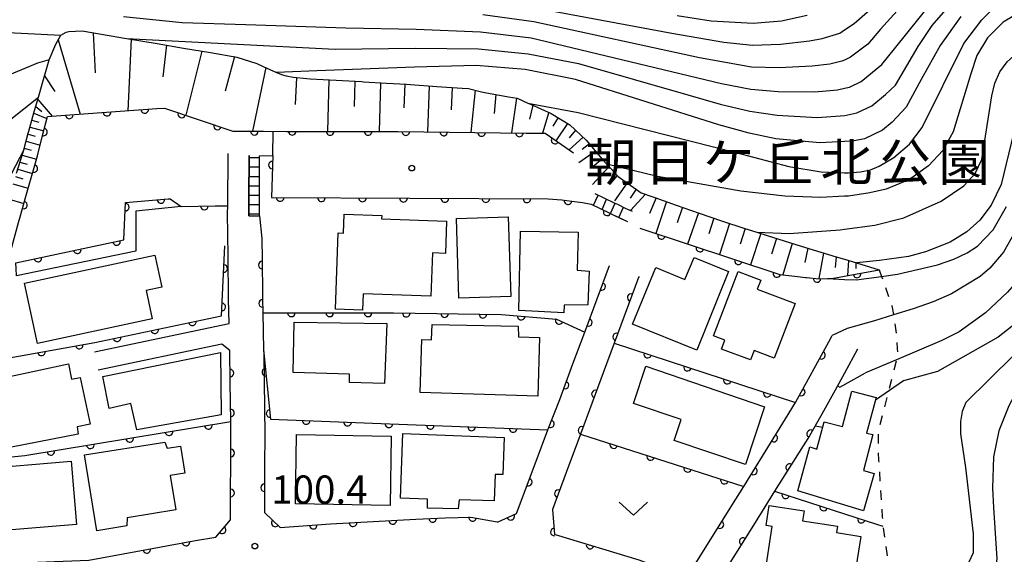
# Model space of a CAD drawing. Extents: x -4001 to -1999, y 100499 to 102001.
# Drawn here: x -3830 to -3700, y 101438 to 101510 of the extents above; entities that cross this region are included whole.
import ezdxf
from ezdxf.enums import TextEntityAlignment as Align

# ---------------------------------------------------------------- set-up
doc = ezdxf.new("R2010")
doc.units = 0
doc.linetypes.add('F', pattern=[7.5, 3.75, -3.75])
doc.linetypes.add('I', pattern=[2.5, 1.25, -1.25])
for name, color, linetype in [('2101000', 3, 'Continuous'), ('2214000', 3, 'Continuous'), ('2214990', 3, 'Continuous'), ('3001000', 3, 'Continuous'), ('6101110', 2, 'Continuous'), ('6101990', 2, 'Continuous'), ('6110000', 4, 'Continuous'), ('6110110', 4, 'Continuous'), ('6110120', 2, 'Continuous'), ('6201000', 2, 'F'), ('6301000', 2, 'I'), ('6313000', 2, 'Continuous'), ('7101000', 4, 'Continuous'), ('7102000', 2, 'Continuous'), ('7312000', 4, 'Continuous'), ('8162000', 4, 'Continuous'), ('8199000', 4, 'Continuous')]:
    doc.layers.add(name, color=color, linetype=linetype)
doc.layers.get('0').off()
doc.styles.add('PlotAnnotation', font='txt')
doc.styles.add('ROMANS', font='romans')

# ---------------------------------------------------------------- blocks, each defined once
blk = doc.blocks.new('631300')
at = {"layer": '6313000'}
blk.add_lwpolyline([(0.75, 0.35), (0, -0.35), (-0.75, 0.35)], dxfattribs=at)
blk = doc.blocks.new('731200')
at = {"layer": '7312000'}
blk.add_circle((0, 0), 0.15, dxfattribs=at)
blk = doc.blocks.new('819900')
at = {"layer": '8199000'}
blk.add_circle((0, 0), 0.15, dxfattribs=at)
blk = doc.blocks.new('M07')
blk.add_arc((0, 0), 0.5, 180, 0)

msp = doc.modelspace()

# ---------------------------------------------------------------- linework, layer by layer
at = {"layer": '2101000', "flags": 128}
for points in [[(-3820.37, 101465.39), (-3802.47, 101469.16), (-3802.54, 101472.38), (-3802.58, 101478.14), (-3802.67, 101483.81), (-3802.66, 101484.8), (-3802.65, 101485.34), (-3802.59, 101491.23), (-3802.58, 101491.76)], [(-3799.82, 101491.47), (-3799.84, 101485.79), (-3799.85, 101483.48), (-3798.45, 101483.47), (-3798.11, 101480.44), (-3798.11, 101479.93), (-3798.08, 101478.2), (-3798.04, 101472.44), (-3798, 101470.57), (-3797.89, 101465.66), (-3797.88, 101465.1), (-3797.74, 101454.32), (-3797.76, 101450.33), (-3797.79, 101444.05), (-3795.71, 101442.04), (-3788.99, 101442.52), (-3777.68, 101443.15), (-3773.79, 101443.32), (-3770.35, 101443.42), (-3766.85, 101442.81), (-3766.72, 101442.78), (-3764.32, 101443.89), (-3761.68, 101450.88), (-3760.12, 101455.02), (-3758.56, 101459.04), (-3756.81, 101463.78), (-3755.24, 101468.03), (-3751.96, 101476.88)], [(-3748.03, 101475.42), (-3748.08, 101475.28), (-3751.32, 101466.53), (-3752.78, 101462.59), (-3753.08, 101461.77), (-3755.8, 101454.47), (-3757.71, 101449.35), (-3759.54, 101444.42), (-3759.25, 101441.12), (-3759.18, 101441.11), (-3748.04, 101437.76), (-3743.69, 101436.09), (-3740.7, 101436.97), (-3735.69, 101444.97), (-3734.1, 101447.5), (-3733.25, 101448.86), (-3728.56, 101456.5), (-3727.23, 101458.65), (-3722.82, 101466.73), (-3722.36, 101467.57)], [(-3833.63, 101437.21), (-3821.12, 101437.72), (-3806.92, 101440.34), (-3804.22, 101440.75), (-3802.28, 101443.07), (-3802.24, 101454.3), (-3802.26, 101456.12), (-3802.35, 101461.31), (-3802.39, 101465.57), (-3803.43, 101466.4), (-3819.86, 101462.95)], [(-3719.02, 101465.75), (-3720.76, 101462.57), (-3722, 101460.29), (-3723.74, 101457.11), (-3725.4, 101454.23), (-3730.02, 101446.86), (-3732.61, 101442.72), (-3736.64, 101436.29)]]:
    msp.add_lwpolyline(points, dxfattribs=at)
at = {"layer": '2214000', "flags": 128}
for points in [[(-3799.85, 101483.48), (-3799.84, 101485.79), (-3799.82, 101491.47)], [(-3798.45, 101483.47), (-3798.45, 101483.72), (-3798.45, 101484.97), (-3798.44, 101485.78), (-3798.44, 101486.22), (-3798.43, 101487.47), (-3798.43, 101488.72), (-3798.42, 101489.97), (-3798.42, 101491.22), (-3798.42, 101491.46)], [(-3753.9, 101486.45), (-3751.33, 101485.21), (-3750.89, 101485), (-3749.76, 101484.46), (-3749.57, 101484.37), (-3748.96, 101484.07)], [(-3754.37, 101485.01), (-3751.98, 101483.86), (-3751.54, 101483.65), (-3750.35, 101483.08), (-3749.56, 101482.7)]]:
    msp.add_lwpolyline(points, dxfattribs=at)
at = {"layer": '2214990', "flags": 128}
for points in [[(-3799.82, 101491.22), (-3798.42, 101491.22)], [(-3799.83, 101489.97), (-3798.42, 101489.97)], [(-3799.83, 101488.72), (-3798.43, 101488.72)], [(-3799.83, 101487.47), (-3798.43, 101487.47)], [(-3799.84, 101486.22), (-3798.44, 101486.22)], [(-3754.07, 101484.87), (-3753.47, 101486.24)], [(-3752.94, 101484.32), (-3752.34, 101485.7)], [(-3799.84, 101484.97), (-3798.45, 101484.97)], [(-3751.82, 101483.78), (-3751.21, 101485.16)], [(-3750.69, 101483.24), (-3750.08, 101484.61)], [(-3799.85, 101483.72), (-3798.45, 101483.72)]]:
    msp.add_lwpolyline(points, dxfattribs=at)
at = {"layer": '3001000', "flags": 128}
for points in [[(-3773.58, 101482.77), (-3773.73, 101478.48), (-3775.48, 101478.54), (-3775.68, 101472.78), (-3784.67, 101473.1), (-3784.74, 101470.92), (-3788.35, 101471.05), (-3787.99, 101481.2), (-3787.28, 101481.17), (-3787.19, 101483.7), (-3782.2, 101483.52), (-3782.22, 101483.08)], [(-3772.28, 101483.12), (-3765.41, 101483.33), (-3765.07, 101472.74), (-3771.94, 101472.52)], [(-3758.01, 101470.6), (-3763.99, 101470.89), (-3763.76, 101481.42), (-3756.13, 101481.28), (-3756.23, 101476.23), (-3754.65, 101476.12), (-3754.81, 101471.62), (-3757.98, 101471.61)], [(-3811.42, 101474.01), (-3813.49, 101473.54), (-3812.69, 101469.77), (-3827.93, 101466.51), (-3829.64, 101474.5), (-3812.33, 101478.24)], [(-3748.89, 101469.09), (-3745.81, 101476.62), (-3741.93, 101475.03), (-3740.71, 101477.92), (-3736.16, 101476.09), (-3740.36, 101465.6)], [(-3732.75, 101465.58), (-3733.23, 101464.31), (-3737.08, 101465.77), (-3736.64, 101466.93), (-3738.14, 101467.5), (-3734.88, 101476.09), (-3731.85, 101474.94), (-3732.32, 101473.72), (-3727.31, 101471.82), (-3730.07, 101464.56)], [(-3781.82, 101461.2), (-3786.5, 101461.33), (-3786.47, 101462.42), (-3793.95, 101462.63), (-3793.84, 101469.35), (-3781.52, 101469.16)], [(-3776.89, 101467.03), (-3775.59, 101466.99), (-3775.5, 101469.03), (-3764.09, 101468.82), (-3764.05, 101467.4), (-3761.24, 101467.32), (-3761.47, 101459.51), (-3777.1, 101459.97)], [(-3803.62, 101465.32), (-3803.53, 101457.04), (-3814.72, 101455.03), (-3815.54, 101458.55), (-3818.39, 101457.88), (-3819.26, 101462.12)], [(-3822.67, 101455.42), (-3822.54, 101454.46), (-3833.23, 101452.35), (-3834.45, 101459.82), (-3831.98, 101460.41), (-3832.25, 101461.97), (-3823.82, 101463.78), (-3823.39, 101461.76), (-3822.26, 101462), (-3820.93, 101455.79)], [(-3733.87, 101450.42), (-3743.36, 101453.62), (-3742.42, 101456.41), (-3748.75, 101458.54), (-3747.12, 101463.48), (-3731.38, 101458.1)], [(-3719.75, 101460.17), (-3716.54, 101459.31), (-3717.82, 101454.59), (-3716.99, 101454.4), (-3718.21, 101449.62), (-3716.79, 101449.23), (-3718.21, 101444.27), (-3726.95, 101446.9), (-3725.36, 101452.77), (-3724.42, 101452.48), (-3723.44, 101456.1), (-3721.02, 101455.45)], [(-3780.93, 101454.2), (-3781.08, 101444.98), (-3793.66, 101445.18), (-3793.51, 101454.4)], [(-3766.1, 101449.08), (-3767.12, 101449.11), (-3767.25, 101445.57), (-3771.93, 101445.74), (-3772.07, 101444.52), (-3776.11, 101444.61), (-3776.11, 101445.83), (-3779.72, 101445.96), (-3779.4, 101454.53), (-3765.92, 101454.03)], [(-3820.06, 101441.62), (-3821.67, 101451.69), (-3810.99, 101453.4), (-3810.7, 101452.57), (-3808.94, 101452.86), (-3808.36, 101449.29), (-3810.3, 101448.98), (-3809.56, 101444.39), (-3816.03, 101443.35), (-3816.07, 101442.26)], [(-3822.74, 101442.43), (-3833, 101441.61), (-3833.18, 101443.28), (-3837.06, 101443.2), (-3837.56, 101448.44), (-3835.92, 101448.58), (-3836.02, 101449.78), (-3823.45, 101450.85)], [(-3731.38, 101435.46), (-3730.33, 101442.19), (-3731.14, 101442.32), (-3730.73, 101444.96), (-3726.11, 101444.24), (-3726.32, 101442.94), (-3721.66, 101442.21), (-3721.79, 101441.37), (-3718.58, 101440.87), (-3719.7, 101433.64)]]:
    msp.add_lwpolyline(points, close=True, dxfattribs=at)
at = {"layer": '6101110', "flags": 128}
for points in [[(-3830.72, 101489.14), (-3829.87, 101491.8), (-3829.75, 101492.24), (-3829.14, 101494.45), (-3829.06, 101494.74), (-3828.4, 101497.14), (-3827.79, 101499.26), (-3827.29, 101500.99), (-3826.35, 101504.21), (-3825.5, 101506.3), (-3824.82, 101507.49), (-3824.12, 101507.88), (-3823.74, 101507.98), (-3822, 101508.04), (-3816.11, 101507.05), (-3812.03, 101506.36), (-3808.51, 101505.77), (-3804.95, 101505.17), (-3801.45, 101504.58), (-3798.78, 101503.7), (-3797.97, 101503.34), (-3796.16, 101502.53), (-3795.39, 101502.19), (-3794.88, 101502.09), (-3793.98, 101501.92), (-3792.15, 101501.72), (-3791.72, 101501.7), (-3788.25, 101501.5), (-3784.91, 101501.31), (-3784.61, 101501.29), (-3781.58, 101501.12), (-3778.9, 101500.97)], [(-3778.9, 101500.97), (-3778.37, 101500.93), (-3774.88, 101500.68), (-3771.5, 101500.44), (-3770.67, 101500.38), (-3768.94, 101499.94), (-3768.52, 101499.87), (-3765.38, 101499.31), (-3764.22, 101499.1), (-3762.78, 101498.46), (-3762.44, 101498.31), (-3759.68, 101497.09), (-3757.23, 101495.58), (-3755.03, 101493.55), (-3752.93, 101491), (-3752.31, 101490.33), (-3750.82, 101488.72), (-3747.73, 101486.54), (-3746.21, 101486), (-3745.93, 101485.91), (-3743.08, 101484.9), (-3740.05, 101483.84), (-3737.06, 101482.79), (-3733.96, 101481.8), (-3732.37, 101481.3), (-3730.99, 101480.86), (-3728.03, 101479.92), (-3726.5, 101479.43), (-3724.9, 101478.95), (-3721.83, 101478.02), (-3720.76, 101477.7), (-3719.13, 101477.21), (-3716.12, 101476.3)]]:
    msp.add_lwpolyline(points, dxfattribs=at)
at = {"layer": '6101990', "flags": 128}
for points in [[(-3820.54, 101507.8), (-3820.28, 101502.47)], [(-3825.18, 101506.85), (-3822.24, 101496.99)], [(-3815.47, 101506.94), (-3815.92, 101497.44)], [(-3810.78, 101506.15), (-3811.28, 101501.94)], [(-3806.09, 101505.36), (-3808.24, 101496.83)], [(-3801.75, 101504.63), (-3802.99, 101500.05)], [(-3797.61, 101503.18), (-3799.35, 101494.71)], [(-3826.97, 101502.09), (-3825.61, 101500)], [(-3793.52, 101501.87), (-3793.71, 101498.28)], [(-3789.21, 101501.56), (-3789.41, 101494.69)], [(-3785.78, 101501.36), (-3785.88, 101498.02)], [(-3782.36, 101501.16), (-3782.54, 101494.68)], [(-3779.12, 101500.98), (-3779.25, 101497.83)], [(-3775.89, 101500.75), (-3776.14, 101494.63)], [(-3772.83, 101500.53), (-3772.96, 101497.57)], [(-3769.81, 101500.16), (-3770.35, 101494.57)], [(-3827.88, 101498.93), (-3825.99, 101496.72)], [(-3767.05, 101499.61), (-3767.29, 101497.07)], [(-3764.29, 101499.11), (-3764.97, 101494.5)], [(-3828.15, 101498.02), (-3827.33, 101497.35)], [(-3762.15, 101498.18), (-3762.58, 101496.33)], [(-3760.02, 101497.24), (-3760.85, 101494.45)], [(-3828.66, 101496.19), (-3827.75, 101495.93)], [(-3828.41, 101497.11), (-3826.66, 101496.39)], [(-3758.76, 101496.52), (-3759.48, 101495.39)], [(-3828.91, 101495.27), (-3827.08, 101494.75)], [(-3757.52, 101495.76), (-3759.06, 101493.46)], [(-3756.46, 101494.87), (-3757.3, 101493.84)], [(-3829.43, 101493.4), (-3827.56, 101492.87)], [(-3829.17, 101494.34), (-3828.25, 101494.07)], [(-3755.45, 101493.93), (-3757.31, 101492.25)], [(-3829.69, 101492.47), (-3828.75, 101492.2)], [(-3753.79, 101492.05), (-3756.01, 101490.5)], [(-3754.59, 101493.02), (-3755.58, 101492.29)], [(-3830.25, 101490.6), (-3829.29, 101490.33)], [(-3829.95, 101491.54), (-3828.06, 101491)], [(-3752.93, 101491), (-3754.11, 101490.05)], [(-3830.55, 101489.66), (-3828.59, 101489.11)], [(-3752.01, 101490.01), (-3754.19, 101487.63)], [(-3830.86, 101488.69), (-3829.87, 101488.41)], [(-3750.92, 101488.82), (-3751.9, 101487.66)], [(-3831.18, 101487.72), (-3829.14, 101487.14)], [(-3749.62, 101487.87), (-3751.3, 101485.47)], [(-3748.42, 101487.03), (-3749.21, 101485.84)], [(-3831.82, 101485.71), (-3829.72, 101485.09)], [(-3747.15, 101486.33), (-3749.14, 101484.16)], [(-3745.76, 101485.85), (-3746.63, 101483.77)], [(-3744.37, 101485.36), (-3745.81, 101481.13)], [(-3742.26, 101484.61), (-3742.98, 101482.52)], [(-3740.15, 101483.88), (-3741.57, 101479.72)], [(-3738.08, 101483.15), (-3738.78, 101481.09)], [(-3736, 101482.45), (-3737.35, 101478.33)], [(-3733.94, 101481.79), (-3734.61, 101479.72)], [(-3731.87, 101481.14), (-3733.22, 101476.96)], [(-3729.78, 101480.47), (-3730.45, 101478.37)], [(-3727.68, 101479.81), (-3728.92, 101475.63)], [(-3725.6, 101479.16), (-3725.99, 101477.25)], [(-3723.52, 101478.53), (-3724.13, 101475.13)], [(-3721.86, 101478.03), (-3721.98, 101476.61)], [(-3720.2, 101477.53), (-3720.35, 101475.52)], [(-3719.23, 101477.24), (-3719.25, 101476.48)]]:
    msp.add_lwpolyline(points, dxfattribs=at)
at = {"layer": '6110000', "flags": 128}
for points in [[(-3831.56, 101477.21), (-3831.78, 101477.65), (-3830.44, 101482.57), (-3830.22, 101483.33), (-3829.46, 101486.02), (-3827.93, 101491.46), (-3827.24, 101494.13), (-3826.58, 101496.68), (-3825.43, 101496.76), (-3819.38, 101497.19), (-3812.05, 101497.72), (-3811.07, 101497.79), (-3801.99, 101494.71), (-3801.61, 101494.71), (-3797.92, 101494.71), (-3794.79, 101494.7), (-3788.54, 101494.69), (-3785.18, 101494.69), (-3780.02, 101494.68), (-3763, 101494.48), (-3760.73, 101494.45), (-3760.49, 101494.45), (-3756.71, 101491.83)], [(-3798.42, 101491.46), (-3796.68, 101491.47), (-3796.84, 101485.91), (-3760.1, 101485.71), (-3758.28, 101485.58), (-3756.96, 101485.44), (-3755.52, 101485.23), (-3754.37, 101485.01), (-3751.98, 101483.86), (-3751.54, 101483.65), (-3749.56, 101482.7)], [(-3808.85, 101484.72), (-3804.31, 101484.78), (-3802.79, 101484.8), (-3802.66, 101484.8)], [(-3747.9, 101481.82), (-3729.32, 101475.67), (-3727.34, 101475.46), (-3725.9, 101475.28), (-3725.78, 101475.26), (-3724.04, 101475.12), (-3723, 101475.13), (-3722.4, 101475.13), (-3720.76, 101475.44), (-3716.12, 101476.3)], [(-3835.38, 101463.96), (-3833.45, 101464.3), (-3820.31, 101466.65), (-3803.5, 101470.2), (-3803.03, 101479.47)], [(-3798.11, 101479.93), (-3798.08, 101478.2), (-3798.04, 101472.44), (-3798, 101470.57), (-3780.64, 101470.57), (-3766.31, 101470.35), (-3759.01, 101469.74), (-3755.24, 101468.03), (-3751.96, 101476.88)], [(-3748.03, 101475.42), (-3748.08, 101475.28), (-3751.32, 101466.53), (-3727.23, 101458.65), (-3722.82, 101466.73), (-3722.36, 101467.57)], [(-3843.73, 101441.85), (-3843.71, 101441.32), (-3843.57, 101436.81), (-3839.47, 101436.97), (-3839.58, 101441.53), (-3839.6, 101442.08), (-3834.04, 101442.47), (-3833.63, 101437.21), (-3821.12, 101437.72), (-3806.92, 101440.34), (-3804.22, 101440.75), (-3802.28, 101443.07), (-3802.24, 101454.3), (-3802.26, 101456.12), (-3802.35, 101461.31), (-3802.39, 101465.57)], [(-3797.89, 101465.66), (-3796.96, 101456.44), (-3782.26, 101455.87), (-3760.12, 101455.02), (-3758.56, 101459.04), (-3756.81, 101463.78)], [(-3752.78, 101462.59), (-3753.08, 101461.77), (-3755.8, 101454.47), (-3734.1, 101447.5), (-3733.25, 101448.86), (-3728.56, 101456.5)], [(-3723.74, 101457.11), (-3725.4, 101454.23), (-3730.02, 101446.86), (-3720.76, 101443.88), (-3716.47, 101442.49), (-3715.64, 101442.23)], [(-3845.84, 101442.42), (-3839.49, 101451.15), (-3835.88, 101451.07), (-3833.14, 101451.26), (-3829.59, 101451.6), (-3802.26, 101456.12)], [(-3797.76, 101450.33), (-3797.79, 101444.05), (-3795.71, 101442.04), (-3788.99, 101442.52), (-3777.68, 101443.15), (-3773.79, 101443.32), (-3770.35, 101443.42), (-3766.85, 101442.81), (-3766.72, 101442.78), (-3764.32, 101443.89), (-3761.68, 101450.88)], [(-3757.71, 101449.35), (-3759.54, 101444.42), (-3759.25, 101441.12), (-3759.18, 101441.11), (-3748.04, 101437.76), (-3743.69, 101436.09), (-3740.7, 101436.97), (-3735.69, 101444.97)], [(-3732.61, 101442.72), (-3736.64, 101436.29), (-3736.63, 101433.95), (-3726.46, 101432.51), (-3720.78, 101431.7), (-3720.76, 101431.7), (-3717.46, 101431.23), (-3717.19, 101431.19), (-3713.88, 101430.72)]]:
    msp.add_lwpolyline(points, dxfattribs=at)
at = {"layer": '6110110', "flags": 128}
msp.add_lwpolyline([(-3830.8, 101477.24), (-3816.44, 101480.28), (-3816.23, 101485.24), (-3810.56, 101485.72), (-3810.32, 101485.74), (-3808.85, 101484.72)], dxfattribs=at)
at = {"layer": '6110120', "flags": 128}
msp.add_lwpolyline([(-3808.85, 101484.72), (-3814.85, 101484.08), (-3814.85, 101478.79), (-3830.7, 101475.5), (-3830.76, 101476.49), (-3830.8, 101477.24)], dxfattribs=at)
at = {"layer": '6201000', "flags": 128}
msp.add_lwpolyline([(-3796.68, 101491.47), (-3796.64, 101494.71)], dxfattribs=at)
at = {"layer": '6301000', "flags": 128}
msp.add_lwpolyline([(-3716.12, 101476.3), (-3715.82, 101475.42), (-3714.45, 101471.49), (-3714.23, 101470.31), (-3714.17, 101469.98), (-3713.83, 101467.49), (-3713.73, 101465.82), (-3713.7, 101464.86), (-3713.84, 101464.33), (-3716.28, 101454.86), (-3716.29, 101453.06), (-3716.21, 101450.98), (-3715.72, 101443.43), (-3715.64, 101442.23), (-3714.94, 101437.26), (-3714.36, 101434.46), (-3714.12, 101432.72), (-3714.03, 101432.01), (-3713.88, 101430.72)], dxfattribs=at)
at = {"layer": '7101000', "flags": 128}
for points in [[(-3826.35, 101504.21), (-3827.94, 101503.75), (-3835.39, 101500.64), (-3837.87, 101500.2), (-3839.91, 101500.37), (-3841.93, 101501.27), (-3842.91, 101502.12), (-3843.84, 101503.3), (-3844.7, 101504.91), (-3845.51, 101507.01), (-3846.26, 101509.67)], [(-3705.31, 101509.96), (-3708.03, 101506.09), (-3710.54, 101501.59), (-3712.53, 101497.93), (-3714.41, 101495.94), (-3715.7, 101494.84), (-3718.07, 101493.72), (-3719.68, 101493.38), (-3720.76, 101493.33), (-3724, 101493.16), (-3729.84, 101493.71), (-3733.42, 101494.45), (-3737.43, 101495.57), (-3756.46, 101501.58), (-3763.15, 101502.91), (-3769.65, 101503.44), (-3777.86, 101503.21), (-3790.83, 101502.73), (-3796.16, 101502.53)], [(-3742.95, 101510.08), (-3738.43, 101509.4), (-3732.86, 101509.06), (-3729.1, 101509.41), (-3725.72, 101510.14)], [(-3723, 101475.13), (-3720.76, 101474.99), (-3719.18, 101474.97), (-3715.82, 101475.42), (-3713.69, 101475.7), (-3708.41, 101476.96), (-3706.24, 101477.72), (-3704.46, 101478.55), (-3703.06, 101479.46), (-3701, 101481.6), (-3699.23, 101484.7)], [(-3688.25, 101476.69), (-3689.81, 101472.55), (-3690.94, 101470.59), (-3692.45, 101468.38), (-3697.05, 101461.73), (-3698.93, 101458.2), (-3700.22, 101454.9), (-3700.94, 101451.45), (-3701.09, 101447.27), (-3700.96, 101444.71), (-3700.49, 101437.87), (-3700.81, 101435.67), (-3701.43, 101434), (-3702.58, 101432.74), (-3704.36, 101431.8), (-3706.56, 101430.96), (-3708.66, 101430.65), (-3713.82, 101430.5)]]:
    msp.add_lwpolyline(points, dxfattribs=at)
at = {"layer": '7102000', "flags": 128}
for points in [[(-3842.59, 101543.24), (-3843.82, 101521.22), (-3843.5, 101515.11), (-3842.83, 101513.17), (-3841.61, 101511.27), (-3839.74, 101509.64), (-3837.57, 101508.49), (-3836.03, 101508.14), (-3833.62, 101507.94), (-3824.82, 101507.49)], [(-3852.84, 101535.89), (-3852.07, 101535.19), (-3851.6, 101532.63), (-3852.09, 101523.12), (-3851.73, 101515.45), (-3850.57, 101507.23), (-3849.03, 101499.65), (-3847.6, 101494.76), (-3846.89, 101493.18), (-3846.14, 101492), (-3845.34, 101491.14), (-3844.48, 101490.52), (-3843.55, 101490.1), (-3842.53, 101489.89), (-3841.39, 101489.92), (-3840.11, 101490.24), (-3837.13, 101491.85), (-3827.79, 101499.26)], [(-3707.09, 101518.08), (-3715.98, 101508.29), (-3717.63, 101506.31), (-3719.96, 101504.54), (-3720.76, 101504.18), (-3721.11, 101504.03), (-3722.7, 101503.61), (-3725.03, 101503.35), (-3729.4, 101503.13), (-3733.08, 101503.21), (-3739.99, 101504.49), (-3761.98, 101509.24), (-3768.77, 101510.17)], [(-3816.5, 101509.98), (-3808.69, 101509.19), (-3800.25, 101508.91), (-3786.98, 101508.45), (-3777.65, 101508.26), (-3769.07, 101507.92), (-3762.37, 101507.13), (-3737.09, 101501.06), (-3733.19, 101500.29), (-3729.55, 101499.99), (-3724.69, 101499.95), (-3721.69, 101500.2), (-3720.76, 101500.43), (-3720.09, 101500.59), (-3718.54, 101501.31), (-3715.79, 101503.57), (-3714.1, 101505.67), (-3705.38, 101516.56)], [(-3816.11, 101507.05), (-3788.38, 101505.64), (-3777.76, 101505.74), (-3769.36, 101505.68), (-3762.76, 101505.02), (-3756.07, 101503.71), (-3741.54, 101499.57), (-3737.26, 101498.32), (-3733.31, 101497.37), (-3729.7, 101496.85), (-3724.35, 101496.56), (-3720.69, 101496.79), (-3719.08, 101497.15), (-3717.12, 101498.07), (-3715.28, 101499.59), (-3713.95, 101500.83), (-3710.94, 101505.97), (-3709.09, 101508.79), (-3703.67, 101515.05)], [(-3622.15, 101513.59), (-3625.64, 101508.68), (-3628.39, 101505.58), (-3631.84, 101502.45), (-3635.26, 101499.95), (-3639.34, 101497.96), (-3642.88, 101496.76), (-3647.18, 101496), (-3653.23, 101495.29), (-3660, 101495.14), (-3674.23, 101494.22), (-3684.45, 101493.44), (-3686.31, 101493.05), (-3687.79, 101492.49), (-3688.64, 101491.81), (-3689.78, 101489.6), (-3692.13, 101479.59), (-3692.96, 101476.6), (-3694.11, 101474.26), (-3695.84, 101471.54), (-3697.86, 101469.29), (-3700.35, 101467.33), (-3708.39, 101462.79)], [(-3768.48, 101512.41), (-3743.69, 101507.76), (-3736.75, 101506.55), (-3732.97, 101506.14), (-3729.25, 101506.27), (-3725.38, 101506.74), (-3723.71, 101507.02), (-3721.37, 101507.77), (-3720.76, 101508.18), (-3719.46, 101509.05), (-3717.34, 101510.9)], [(-3762.78, 101498.46), (-3756.1, 101497.21), (-3735.16, 101491.88), (-3728.12, 101490.04), (-3723.85, 101489.31), (-3720.76, 101489.2), (-3720.19, 101489.18), (-3718.61, 101489.32), (-3717.29, 101489.59), (-3716.15, 101490.06), (-3714.2, 101491.23), (-3712.11, 101493.01), (-3710.44, 101495.21), (-3704.87, 101506.39), (-3702.48, 101509.54), (-3699.76, 101512.26)], [(-3696.84, 101510.88), (-3699.67, 101509.21), (-3701.76, 101507.12), (-3703.15, 101504.79), (-3703.96, 101502.35), (-3706.31, 101494.64), (-3707.69, 101492.16), (-3709.59, 101490.11), (-3712.09, 101488.31), (-3715.2, 101487.03), (-3717.36, 101486.52), (-3720.2, 101486.1), (-3720.76, 101486.07), (-3723.9, 101485.89), (-3728.68, 101486.08), (-3734.51, 101486.77), (-3745.58, 101488.69), (-3752.31, 101490.33)], [(-3732.37, 101481.3), (-3728.11, 101481.11), (-3721.32, 101481.61), (-3720.76, 101481.68), (-3716.72, 101482.23), (-3712.86, 101483.22), (-3707.9, 101485.42), (-3704.89, 101487.47), (-3703.37, 101489.12), (-3702.5, 101490.97), (-3701.16, 101499.41), (-3700.76, 101501.1), (-3700.1, 101502.6), (-3699.14, 101503.93), (-3697.82, 101505.13), (-3694.22, 101507.28), (-3691.07, 101508.18), (-3685.92, 101509), (-3668.14, 101510.88)], [(-3626.94, 101511.03), (-3630.16, 101507.37), (-3633.42, 101504.58), (-3636.28, 101502.59), (-3640.31, 101500.76), (-3644.69, 101499.44), (-3648.7, 101498.8), (-3654.84, 101498.27), (-3667.39, 101497.82), (-3688.14, 101495.73), (-3689.81, 101494.68), (-3690.97, 101492.91), (-3695.57, 101478.26), (-3696.68, 101476.29), (-3697.83, 101474.76), (-3699.1, 101473.33), (-3702, 101470.59), (-3705.52, 101468.07), (-3707.8, 101466.89), (-3713.84, 101464.33), (-3717.96, 101462.59)], [(-3644.78, 101509.89), (-3648.27, 101508.94), (-3651.25, 101508.69), (-3656.54, 101508.4), (-3662.04, 101508.24), (-3683.62, 101505.87), (-3688.56, 101505.36), (-3692.54, 101504.31), (-3695.16, 101502.99), (-3696.32, 101501.79), (-3697.08, 101500.03), (-3697.7, 101497.51), (-3698.27, 101494.6), (-3699.94, 101487.65), (-3701.24, 101484.91), (-3702.75, 101482.91), (-3704.47, 101481.36), (-3706.69, 101479.98), (-3710, 101478.68), (-3712.24, 101478.07), (-3716.09, 101477.52), (-3719.13, 101477.21)], [(-3650.64, 101501.96), (-3664.02, 101501.21), (-3688.84, 101498.72), (-3691.08, 101497.97), (-3692.37, 101497.05), (-3693.33, 101495.79), (-3694.16, 101494.09), (-3694.93, 101491.86), (-3695.71, 101489.08), (-3698.08, 101481.41), (-3699.64, 101478.66), (-3701.44, 101476.51), (-3702.72, 101475.42), (-3706.53, 101473.11), (-3708.97, 101472.04), (-3711.64, 101471.11), (-3714.23, 101470.31), (-3716.77, 101469.53), (-3720.38, 101468.5), (-3722.36, 101467.57)], [(-3829.75, 101492.24), (-3843.6, 101465.69)], [(-3690.02, 101479.3), (-3691.38, 101474.59), (-3693.38, 101470.94), (-3694.63, 101468.78), (-3696.22, 101466.92), (-3698.26, 101464.97), (-3704.62, 101458.66), (-3705.1, 101457.47), (-3705.33, 101456.12), (-3705.33, 101454.48), (-3704.65, 101450.03), (-3703.63, 101441.22), (-3703.67, 101438.67), (-3704.21, 101437.43), (-3705, 101436.23), (-3706.05, 101435.07), (-3707.32, 101434.04), (-3708.78, 101433.24), (-3710.35, 101432.75), (-3711.83, 101432.51), (-3714.03, 101432.01), (-3717.46, 101431.23)], [(-3721.68, 101460.87), (-3721.37, 101460.71), (-3717.96, 101462.59)], [(-3708.39, 101462.79), (-3712.91, 101461.55), (-3716.63, 101458.98)], [(-3723.65, 101455.34), (-3724.65, 101455.53)]]:
    msp.add_lwpolyline(points, dxfattribs=at)

# ---------------------------------------------------------------- block references
at = {"layer": '6110000'}
for p, rotation in [((-3818.69, 101497.24), 4.135608237528907), ((-3813.67, 101497.6), 4.135608237528907), ((-3808.78, 101497.01), 341.2627015851746), ((-3823.7, 101496.88), 4.065425621650514), ((-3827.12, 101494.61), 75.48894049977054), ((-3804.02, 101495.4), 341.2627015851746), ((-3794.08, 101494.7), 359.9083268310548), ((-3789.05, 101494.69), 359.9083268310548), ((-3784.02, 101494.69), 359.8889618065186), ((-3779, 101494.67), 359.3267550818374), ((-3773.97, 101494.61), 359.3267550818374), ((-3768.94, 101494.55), 359.3267550818374), ((-3763.92, 101494.49), 359.3267550818374), ((-3759.18, 101493.54), 325.2733306416752), ((-3796.72, 101490.21), 268.3516554950998), ((-3828.41, 101489.75), 74.29136217098869), ((-3829.77, 101484.91), 74.22353465483438), ((-3795.68, 101485.9), 359.6881044443887), ((-3790.22, 101485.87), 359.6881044443887), ((-3784.76, 101485.84), 359.6881044443887), ((-3779.3, 101485.81), 359.6881044443887), ((-3773.83, 101485.78), 359.6881044443887), ((-3768.37, 101485.76), 359.6881044443887), ((-3762.91, 101485.73), 359.6881044443887), ((-3757.46, 101485.49), 353.9458081059109), ((-3805.76, 101484.76), 0.7571688650291624), ((-3752.27, 101484), 334.3044638786626), ((-3745.05, 101480.88), 341.68540083584), ((-3739.94, 101479.19), 341.68540083584), ((-3734.83, 101477.49), 341.68540083584), ((-3803.18, 101476.47), 87.09752133480885), ((-3798.07, 101476.93), 270.3978809618346), ((-3729.72, 101475.8), 341.68540083584), ((-3724.39, 101475.15), 355.3999043337552), ((-3719.07, 101475.75), 10.5003203182582), ((-3753, 101474.07), 69.66421276845595), ((-3798.03, 101471.84), 271.225391302376), ((-3749.07, 101472.61), 249.681128629439), ((-3803.44, 101471.37), 87.09752133480885), ((-3778.93, 101470.54), 359.1204409414114), ((-3773.84, 101470.47), 359.1204409414114), ((-3768.75, 101470.39), 359.1204409414114), ((-3763.68, 101470.13), 355.2233675421154), ((-3758.64, 101469.57), 335.6018635060305), ((-3754.77, 101469.3), 69.66421276845595), ((-3812.35, 101468.33), 11.92472660316863), ((-3807.35, 101469.39), 11.92472660316863), ((-3817.35, 101467.27), 11.92472660316863), ((-3751, 101467.38), 249.681128629439), ((-3822.37, 101466.28), 10.13976259701776), ((-3827.4, 101465.38), 10.13976259701776), ((-3746.89, 101465.08), 341.8867333963039), ((-3723.8, 101464.94), 61.37463766933964), ((-3797.59, 101462.68), 275.759811018241), ((-3741.6, 101463.35), 341.8867333963039), ((-3802.36, 101462.57), 90.53797273011077), ((-3757.85, 101460.97), 69.73593908375737), ((-3736.3, 101461.62), 341.8867333963039), ((-3753.82, 101459.78), 249.5644685620111), ((-3731.01, 101459.89), 341.8867333963039), ((-3726.47, 101460.05), 61.37463766933964), ((-3802.28, 101457.26), 90.99346885627891), ((-3797.04, 101457.2), 275.759811018241), ((-3805.22, 101455.63), 9.390915042021097), ((-3792.23, 101456.26), 357.7794393716701), ((-3786.73, 101456.04), 357.7794393716701), ((-3781.24, 101455.83), 357.801377329899), ((-3775.74, 101455.62), 357.801377329899), ((-3770.25, 101455.41), 357.801377329899), ((-3759.81, 101455.83), 68.79077386572752), ((-3755.62, 101454.95), 249.5644685620111), ((-3815.68, 101453.9), 9.390915042021097), ((-3810.45, 101454.77), 9.390915042021097), ((-3764.75, 101455.2), 357.801377329899), ((-3730.13, 101453.94), 58.45530368392031), ((-3725.24, 101454.51), 240.041329473216), ((-3820.91, 101453.03), 9.390915042021097), ((-3751.39, 101453.05), 342.1930774438581), ((-3826.15, 101452.17), 9.390915042021097), ((-3802.25, 101451.95), 89.79591972498365), ((-3746.49, 101451.48), 342.1930774438581), ((-3741.59, 101449.91), 342.1930774438581), ((-3728.03, 101450.03), 237.9178128439181), ((-3732.82, 101449.56), 58.45530368392031), ((-3797.77, 101447.33), 269.7262961289119), ((-3762.74, 101448.07), 69.30933148607878), ((-3736.69, 101448.33), 342.1930774438581), ((-3802.27, 101446.64), 89.79591972498365), ((-3758.75, 101446.54), 249.6352375535801), ((-3728.55, 101446.39), 342.1610845992432), ((-3723.52, 101444.77), 342.1610845992432), ((-3765.07, 101443.54), 24.82054133550383), ((-3796.34, 101442.65), 315.9805166329073), ((-3791.3, 101442.35), 4.085616780063602), ((-3786.01, 101442.69), 3.188247304932668), ((-3780.73, 101442.98), 3.188247304932668), ((-3775.44, 101443.25), 2.502336451540985), ((-3770.14, 101443.38), 350.1134687584927), ((-3737.28, 101442.43), 57.94314389884718), ((-3718.5, 101443.15), 342.0471922186799), ((-3803.39, 101441.74), 50.09739973806971), ((-3759.28, 101441.44), 275.0221819342502), ((-3808.19, 101440.11), 10.45390601473923), ((-3754.53, 101439.71), 343.2630146239606), ((-3734.2, 101440.18), 237.9225869352701), ((-3813.41, 101439.14), 10.45390601473923)]:
    msp.add_blockref('M07', p, dxfattribs=dict(at, rotation=rotation))
for p in [(-3799.11, 101494.71), (-3794.19, 101470.57), (-3789.1, 101470.57), (-3784.01, 101470.57)]:
    msp.add_blockref('M07', p, dxfattribs=at)
at = {"layer": '6110110'}
for p, rotation in [((-3811.53, 101485.64), 4.838898800882345), ((-3816.26, 101484.62), 87.57561855516175), ((-3817.42, 101480.07), 11.95299011588198), ((-3822.64, 101478.97), 11.95299011588198), ((-3827.87, 101477.86), 11.95299011588198)]:
    msp.add_blockref('M07', p, dxfattribs=dict(at, rotation=rotation))
at = {"layer": '6313000', "xscale": 2.5, "yscale": 2.5, "zscale": 2.5}
msp.add_blockref('631300', (-3748.78, 101444.56), dxfattribs=at)
at = {"layer": '7312000', "xscale": 2.5, "yscale": 2.5, "zscale": 2.5}
msp.add_blockref('731200', (-3799.05, 101439.57, 100.4), dxfattribs=at)
at = {"layer": '8199000', "xscale": 2.5, "yscale": 2.5, "zscale": 2.5}
msp.add_blockref('819900', (-3778.21, 101489.81), dxfattribs=at)

# ---------------------------------------------------------------- texts
at = {"layer": '7312000', "style": 'ROMANS'}
msp.add_text('100.4', height=3.75, dxfattribs=at).set_placement((-3796.87, 101445.21))
at = {"layer": '8162000', "style": 'PlotAnnotation'}
for s, p in [('朝', (-3751.74, 101490.6)), ('日', (-3743.92, 101490.6)), ('ケ', (-3736.11, 101490.6)), ('丘', (-3728.3, 101490.6)), ('北', (-3720.49, 101490.6)), ('公', (-3712.67, 101490.6)), ('園', (-3704.86, 101490.6))]:
    msp.add_text(s, height=5, dxfattribs=at).set_placement(p, align=Align.MIDDLE_CENTER)

doc.saveas('drawing.dxf')
